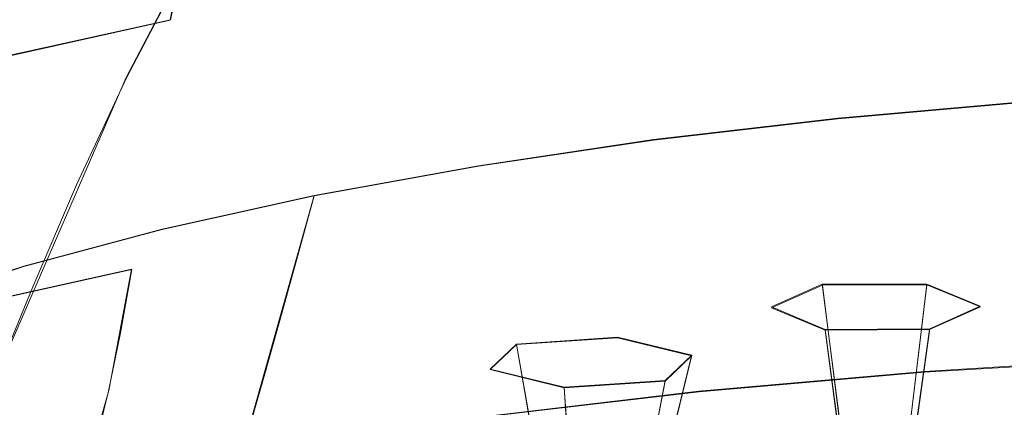
# Model space of a CAD drawing. Extents: x -47 to 101, y -281 to 0.
# Drawn here: x 29 to 46, y -257 to -250 of the extents above; entities that cross this region are included whole.
import ezdxf

# ---------------------------------------------------------------- set-up
doc = ezdxf.new("R2010")
doc.units = 0
doc.header["$LTSCALE"] = 500
doc.header["$MEASUREMENT"] = 0
for name, color, linetype in [('DWXOUTLINES', 7, 'Continuous'), ('FERRO_MIEDZ', 7, 'Continuous'), ('FERRO_PRYSZNIC2', 7, 'Continuous')]:
    doc.layers.add(name, color=color, linetype=linetype)

msp = doc.modelspace()

# ---------------------------------------------------------------- linework, layer by layer
at = {"layer": 'DWXOUTLINES', "color": 0, "lineweight": 0}
for p, q in [((31.62, -248.15, 147), (31.21, -250.11, 145.96)), ((31.43, -249.23, 198.54), (30.45, -251.1, 198.88)), ((31.21, -250.11, 145.96), (28.3, -250.75, 148.47)), ((30.45, -251.1, 198.88), (25.83, -261.75, 200.01)), ((42.69, -251.8, 143.17), (45.98, -251.51, 142.05)), ((42.69, -251.8, 143.17), (39.52, -252.17, 144.61)), ((39.52, -252.17, 144.61), (36.51, -252.62, 146.35)), ((33.68, -253.13, 148.35), (36.51, -252.62, 146.35)), ((31.07, -253.71, 150.61), (33.68, -253.13, 148.35)), ((33.68, -253.13, 148.35), (32.32, -257.97, 145.36)), ((28.69, -254.35, 153.1), (31.07, -253.71, 150.61)), ((26.57, -255.04, 155.79), (28.69, -254.35, 153.1)), ((27.56, -255.06, 146.59), (30.54, -254.4, 144.02)), ((30.15, -256.49, 142.97), (30.54, -254.4, 144.02)), ((41.55, -255.05, 154.47), (42.42, -254.66, 152.95)), ((42.42, -254.66, 152.95), (44.22, -254.66, 152.93)), ((42.42, -254.66, 152.95), (42.89, -258.34, 152.81)), ((44.22, -254.66, 152.93), (43.78, -258.34, 152.8)), ((44.22, -254.66, 152.93), (45.14, -255.04, 154.42)), ((42.47, -255.44, 155.97), (41.55, -255.05, 154.47)), ((45.14, -255.04, 154.42), (44.27, -255.43, 155.94)), ((42.47, -255.44, 155.97), (44.27, -255.43, 155.94)), ((42.47, -255.44, 155.97), (42.91, -258.73, 154.31)), ((43.81, -258.72, 154.3), (44.27, -255.43, 155.94)), ((36.71, -256.12, 158.62), (37.16, -255.69, 156.94)), ((37.16, -255.69, 156.94), (38.9, -255.57, 156.48)), ((37.16, -255.69, 156.94), (37.8, -259.33, 156.66)), ((38.9, -255.57, 156.48), (40.18, -255.88, 157.71)), ((40.18, -255.88, 157.71), (39.31, -259.43, 157.04)), ((40.18, -255.88, 157.71), (39.72, -256.32, 159.39)), ((48.18, -255.92, 133.64), (44.18, -256.16, 134.57)), ((37.98, -256.43, 159.85), (36.71, -256.12, 158.62)), ((44.18, -256.16, 134.57), (40.3, -256.5, 135.89)), ((37.98, -256.43, 159.85), (39.72, -256.32, 159.39)), ((39.08, -259.64, 157.88), (39.72, -256.32, 159.39)), ((30.15, -256.49, 142.97), (29.7, -258.07, 141.99)), ((40.3, -256.5, 135.89), (36.57, -256.94, 137.59)), ((37.98, -256.43, 159.85), (38.21, -259.7, 158.11))]:
    msp.add_line(p, q, dxfattribs=at)
at = {"layer": 'FERRO_MIEDZ', "lineweight": 0}
for points, invisible_edges in [([(28.538, -250.456, 196.345), (29.589, -248.614, 196.105), (27.997, -247.949, 193.511), (26.883, -249.764, 193.649)], 15), ([(33.505, -249.818, 200.797), (35.79, -250.344, 202.848), (36.694, -248.473, 202.206), (34.511, -247.97, 200.246)], 15), ([(30.454, -251.106, 198.878), (31.431, -249.239, 198.541), (29.589, -248.614, 196.105), (28.538, -250.456, 196.345)], 15), ([(35.79, -250.344, 202.848), (38.267, -250.812, 204.672), (39.061, -248.92, 203.949), (36.694, -248.473, 202.206)], 15), ([(31.206, -250.117, 145.963), (31.349, -249.291, 146.357), (34.471, -248.723, 144.143), (34.345, -249.545, 143.735)], 15), ([(38.267, -250.812, 204.672), (40.917, -251.215, 206.246), (41.594, -249.305, 205.453), (39.061, -248.92, 203.949)], 15), ([(34.213, -250.512, 143.28), (34.345, -249.545, 143.735), (37.688, -249.051, 141.81), (37.576, -250.015, 141.343)], 15), ([(48.543, -250.11, 137.065), (44.723, -250.337, 137.953), (44.795, -249.28, 138.477), (48.591, -249.054, 137.595)], 15), ([(31.206, -250.117, 145.963), (28.3, -250.76, 148.47), (28.46, -249.931, 148.85), (31.349, -249.291, 146.357)], 7), ([(30.454, -251.106, 198.878), (32.609, -251.707, 201.223), (33.505, -249.818, 200.797), (31.431, -249.239, 198.541)], 7), ([(41.018, -250.662, 139.218), (41.113, -249.602, 139.734), (44.795, -249.28, 138.477), (44.723, -250.337, 137.953)], 15), ([(43.721, -251.549, 207.546), (44.273, -249.624, 206.695), (41.594, -249.305, 205.453), (40.917, -251.215, 206.246)], 15), ([(31.055, -251.087, 145.521), (31.206, -250.117, 145.963), (34.345, -249.545, 143.735), (34.213, -250.512, 143.28)], 15), ([(37.458, -251.077, 140.837), (37.576, -250.015, 141.343), (41.113, -249.602, 139.734), (41.018, -250.662, 139.218)], 15), ([(46.648, -251.811, 208.57), (47.069, -249.875, 207.673), (44.273, -249.624, 206.695), (43.721, -251.549, 207.546)], 15), ([(32.609, -251.707, 201.223), (34.985, -252.254, 203.356), (35.79, -250.344, 202.848), (33.505, -249.818, 200.797)], 15), ([(31.055, -251.087, 145.521), (28.131, -251.734, 148.043), (28.3, -250.76, 148.47), (31.206, -250.117, 145.963)], 9), ([(34.073, -251.577, 142.786), (34.213, -250.512, 143.28), (37.576, -250.015, 141.343), (37.458, -251.077, 140.837)], 15), ([(48.492, -251.218, 136.506), (44.646, -251.447, 137.4), (44.723, -250.337, 137.953), (48.543, -250.11, 137.065)], 15), ([(30.454, -251.106, 198.878), (28.538, -250.456, 196.345), (27.612, -252.278, 196.507), (29.592, -252.95, 199.125)], 7), ([(34.985, -252.254, 203.356), (37.561, -252.741, 205.252), (38.267, -250.812, 204.672), (35.79, -250.344, 202.848)], 15), ([(40.916, -251.774, 138.674), (41.018, -250.662, 139.218), (44.723, -250.337, 137.953), (44.646, -251.447, 137.4)], 15), ([(30.894, -252.156, 145.042), (31.055, -251.087, 145.521), (34.213, -250.512, 143.28), (34.073, -251.577, 142.786)], 15), ([(37.332, -252.192, 140.304), (37.458, -251.077, 140.837), (41.018, -250.662, 139.218), (40.916, -251.774, 138.674)], 15), ([(37.561, -252.741, 205.252), (40.316, -253.161, 206.888), (40.917, -251.215, 206.246), (38.267, -250.812, 204.672)], 15), ([(30.894, -252.156, 145.042), (27.952, -252.807, 147.58), (28.131, -251.734, 148.043), (31.055, -251.087, 145.521)], 13), ([(30.454, -251.106, 198.878), (29.592, -252.95, 199.125), (31.82, -253.571, 201.548), (32.609, -251.707, 201.223)], 15), ([(33.924, -252.695, 142.266), (34.073, -251.577, 142.786), (37.458, -251.077, 140.837), (37.332, -252.192, 140.304)], 15), ([(43.231, -253.507, 208.24), (43.721, -251.549, 207.546), (40.917, -251.215, 206.246), (40.316, -253.161, 206.888)], 15), ([(46.732, -252.153, 144.508), (42.687, -251.811, 143.173), (45.982, -251.523, 142.048), (49.379, -251.32, 141.259)], 15), ([(48.492, -251.218, 136.506), (48.438, -252.333, 135.928), (44.565, -252.563, 136.829), (44.646, -251.447, 137.4)], 15), ([(40.916, -251.774, 138.674), (44.646, -251.447, 137.4), (44.565, -252.563, 136.829), (40.808, -252.892, 138.111)], 15), ([(30.724, -253.278, 144.537), (30.894, -252.156, 145.042), (34.073, -251.577, 142.786), (33.924, -252.695, 142.266)], 15), ([(42.516, -252.822, 142.481), (45.853, -252.53, 141.341), (45.982, -251.523, 142.048), (42.687, -251.811, 143.173)], 11), ([(46.274, -253.78, 209.304), (46.648, -251.811, 208.57), (43.721, -251.549, 207.546), (43.231, -253.507, 208.24)], 15), ([(32.609, -251.707, 201.223), (31.82, -253.571, 201.548), (34.276, -254.137, 203.753), (34.985, -252.254, 203.356)], 15), ([(37.332, -252.192, 140.304), (40.916, -251.774, 138.674), (40.808, -252.892, 138.111), (37.198, -253.314, 139.753)], 15), ([(39.31, -253.196, 143.939), (42.516, -252.822, 142.481), (42.687, -251.811, 143.173), (39.521, -252.18, 144.613)], 11), ([(44.01, -252.971, 147.695), (39.521, -252.18, 144.613), (42.687, -251.811, 143.173), (46.732, -252.153, 144.508)], 15), ([(30.724, -253.278, 144.537), (27.762, -253.933, 147.092), (27.952, -252.807, 147.58), (30.894, -252.156, 145.042)], 13), ([(48.593, -253.719, 150.611), (44.01, -252.971, 147.695), (46.732, -252.153, 144.508), (50.804, -252.472, 145.751)], 15), ([(29.592, -252.95, 199.125), (27.612, -252.278, 196.507), (26.804, -254.011, 196.611), (28.84, -254.702, 199.303)], 7), ([(33.924, -252.695, 142.266), (37.332, -252.192, 140.304), (37.198, -253.314, 139.753), (33.766, -253.821, 141.729)], 15), ([(34.985, -252.254, 203.356), (34.276, -254.137, 203.753), (36.938, -254.64, 205.713), (37.561, -252.741, 205.252)], 15), ([(36.262, -253.646, 145.694), (39.31, -253.196, 143.939), (39.521, -252.18, 144.613), (36.511, -252.625, 146.346)], 11), ([(41.139, -253.756, 150.756), (36.511, -252.625, 146.346), (39.521, -252.18, 144.613), (44.01, -252.971, 147.695)], 15), ([(48.438, -252.333, 135.928), (48.381, -253.407, 135.342), (44.478, -253.64, 136.249), (44.565, -252.563, 136.829)], 15), ([(33.4, -254.167, 147.725), (36.262, -253.646, 145.694), (36.511, -252.625, 146.346), (33.684, -253.14, 148.352)], 3), ([(38.019, -254.472, 153.545), (33.684, -253.14, 148.352), (36.511, -252.625, 146.346), (41.139, -253.756, 150.756)], 15), ([(40.808, -252.892, 138.111), (44.565, -252.563, 136.829), (44.478, -253.64, 136.249), (40.693, -253.972, 137.542)], 15), ([(42.348, -253.818, 141.796), (45.726, -253.522, 140.642), (45.853, -252.53, 141.341), (42.516, -252.822, 142.481)], 15), ([(30.724, -253.278, 144.537), (33.924, -252.695, 142.266), (33.766, -253.821, 141.729), (30.543, -254.407, 144.016)], 15), ([(37.561, -252.741, 205.252), (36.938, -254.64, 205.713), (39.786, -255.073, 207.404), (40.316, -253.161, 206.888)], 15), ([(39.102, -254.197, 143.272), (42.348, -253.818, 141.796), (42.516, -252.822, 142.481), (39.31, -253.196, 143.939)], 15), ([(29.592, -252.95, 199.125), (28.84, -254.702, 199.303), (31.131, -255.341, 201.796), (31.82, -253.571, 201.548)], 15), ([(37.198, -253.314, 139.753), (40.808, -252.892, 138.111), (40.693, -253.972, 137.542), (37.056, -254.396, 139.196)], 15), ([(46.039, -254.92, 155.295), (41.139, -253.756, 150.756), (44.01, -252.971, 147.695), (48.593, -253.719, 150.611)], 15), ([(33.4, -254.167, 147.725), (33.684, -253.14, 148.352), (31.068, -253.718, 150.609), (30.75, -254.753, 150.011)], 13), ([(38.019, -254.472, 153.545), (34.549, -255.08, 155.916), (31.068, -253.718, 150.609), (33.684, -253.14, 148.352)], 15), ([(43.231, -253.507, 208.24), (40.316, -253.161, 206.888), (39.786, -255.073, 207.404), (42.799, -255.432, 208.801)], 15), ([(30.724, -253.278, 144.537), (30.543, -254.407, 144.016), (27.56, -255.067, 146.59), (27.762, -253.933, 147.092)], 9), ([(33.766, -253.821, 141.729), (37.198, -253.314, 139.753), (37.056, -254.396, 139.196), (33.598, -254.907, 141.187)], 15), ([(36.016, -254.652, 145.049), (39.102, -254.197, 143.272), (39.31, -253.196, 143.939), (36.262, -253.646, 145.694)], 15), ([(42.182, -254.785, 141.127), (45.601, -254.485, 139.959), (45.726, -253.522, 140.642), (42.348, -253.818, 141.796)], 15), ([(46.274, -253.78, 209.304), (43.231, -253.507, 208.24), (42.799, -255.432, 208.801), (45.944, -255.714, 209.901)], 15), ([(48.381, -253.407, 135.342), (48.319, -254.397, 134.758), (44.386, -254.631, 135.673), (44.478, -253.64, 136.249)], 15), ([(31.82, -253.571, 201.548), (31.131, -255.341, 201.796), (33.656, -255.923, 204.062), (34.276, -254.137, 203.753)], 15), ([(33.118, -255.18, 147.106), (36.016, -254.652, 145.049), (36.262, -253.646, 145.694), (33.4, -254.167, 147.725)], 7), ([(40.693, -253.972, 137.542), (44.478, -253.64, 136.249), (44.386, -254.631, 135.673), (40.57, -254.965, 136.975)], 15), ([(30.75, -254.753, 150.011), (31.068, -253.718, 150.609), (28.687, -254.357, 153.097), (28.339, -255.4, 152.53)], 13), ([(34.549, -255.08, 155.916), (30.858, -255.613, 157.994), (28.687, -254.357, 153.097), (31.068, -253.718, 150.609)], 15), ([(30.543, -254.407, 144.016), (33.766, -253.821, 141.729), (33.598, -254.907, 141.187), (30.351, -255.498, 143.491)], 7), ([(42.693, -255.908, 159.145), (38.019, -254.472, 153.545), (41.139, -253.756, 150.756), (46.039, -254.92, 155.295)], 15), ([(38.898, -255.168, 142.621), (42.182, -254.785, 141.127), (42.348, -253.818, 141.796), (39.102, -254.197, 143.272)], 15), ([(28.84, -254.702, 199.303), (26.804, -254.011, 196.611), (26.107, -255.587, 196.679), (28.191, -256.294, 199.436)], 7), ([(37.056, -254.396, 139.196), (40.693, -253.972, 137.542), (40.57, -254.965, 136.975), (36.905, -255.393, 138.643)], 15), ([(33.118, -255.18, 147.106), (33.4, -254.167, 147.725), (30.75, -254.753, 150.011), (30.435, -255.774, 149.42)], 15), ([(34.276, -254.137, 203.753), (33.656, -255.923, 204.062), (36.394, -256.44, 206.078), (36.938, -254.64, 205.713)], 15), ([(35.775, -255.629, 144.419), (38.898, -255.168, 142.621), (39.102, -254.197, 143.272), (36.016, -254.652, 145.049)], 15), ([(28.339, -255.4, 152.53), (28.687, -254.357, 153.097), (26.571, -255.048, 155.794), (26.196, -256.1, 155.262)], 13), ([(30.858, -255.613, 157.994), (27.071, -256.103, 159.905), (26.571, -255.048, 155.794), (28.687, -254.357, 153.097)], 15), ([(49.046, -255.193, 138.472), (49.126, -254.275, 139.14), (45.601, -254.485, 139.959), (45.48, -255.405, 139.3)], 15), ([(30.543, -254.407, 144.016), (30.351, -255.498, 143.491), (27.345, -256.163, 146.084), (27.56, -255.067, 146.59)], 15), ([(33.598, -254.907, 141.187), (37.056, -254.396, 139.196), (36.905, -255.393, 138.643), (33.42, -255.908, 140.649)], 15), ([(42.693, -255.908, 159.145), (38.105, -256.514, 161.508), (34.549, -255.08, 155.916), (38.019, -254.472, 153.545)], 15), ([(42.022, -255.708, 140.481), (45.48, -255.405, 139.3), (45.601, -254.485, 139.959), (42.182, -254.785, 141.127)], 15), ([(48.319, -254.397, 134.758), (48.254, -255.254, 134.187), (44.287, -255.491, 135.109), (44.386, -254.631, 135.673)], 15), ([(28.84, -254.702, 199.303), (28.191, -256.294, 199.436), (30.537, -256.948, 201.988), (31.131, -255.341, 201.796)], 15), ([(32.842, -256.163, 146.5), (35.775, -255.629, 144.419), (36.016, -254.652, 145.049), (33.118, -255.18, 147.106)], 7), ([(36.938, -254.64, 205.713), (36.394, -256.44, 206.078), (39.323, -256.886, 207.817), (39.786, -255.073, 207.404)], 15), ([(40.57, -254.965, 136.975), (44.386, -254.631, 135.673), (44.287, -255.491, 135.109), (40.44, -255.828, 136.423)], 15), ([(30.435, -255.774, 149.42), (30.75, -254.753, 150.011), (28.339, -255.4, 152.53), (27.995, -256.428, 151.97)], 15), ([(38.699, -256.096, 141.992), (42.022, -255.708, 140.481), (42.182, -254.785, 141.127), (38.898, -255.168, 142.621)], 15), ([(30.351, -255.498, 143.491), (33.598, -254.907, 141.187), (33.42, -255.908, 140.649), (30.147, -256.503, 142.972)], 7), ([(36.905, -255.393, 138.643), (40.57, -254.965, 136.975), (40.44, -255.828, 136.423), (36.744, -256.259, 138.104)], 15), ([(48.047, -257.553, 165.56), (42.693, -255.908, 159.145), (46.039, -254.92, 155.295), (51.484, -256.151, 160.093)], 15), ([(32.842, -256.163, 146.5), (33.118, -255.18, 147.106), (30.435, -255.774, 149.42), (30.126, -256.764, 148.843)], 15), ([(38.105, -256.514, 161.508), (32.842, -256.883, 162.946), (30.858, -255.613, 157.994), (34.549, -255.08, 155.916)], 15), ([(35.54, -256.562, 143.812), (38.699, -256.096, 141.992), (38.898, -255.168, 142.621), (35.775, -255.629, 144.419)], 15), ([(42.799, -255.432, 208.801), (39.786, -255.073, 207.404), (39.323, -256.886, 207.817), (42.422, -257.254, 209.254)], 15), ([(49.046, -255.193, 138.472), (45.48, -255.405, 139.3), (45.364, -256.266, 138.673), (48.969, -256.052, 137.836)], 15), ([(31.131, -255.341, 201.796), (30.537, -256.948, 201.988), (33.123, -257.544, 204.309), (33.656, -255.923, 204.062)], 15), ([(33.42, -255.908, 140.649), (36.905, -255.393, 138.643), (36.744, -256.259, 138.104), (33.23, -256.778, 140.128)], 15), ([(48.185, -255.934, 133.639), (44.183, -256.173, 134.569), (44.287, -255.491, 135.109), (48.254, -255.254, 134.187)], 15), ([(30.351, -255.498, 143.491), (30.147, -256.503, 142.972), (27.117, -257.174, 145.586), (27.345, -256.163, 146.084)], 15), ([(40.302, -256.513, 135.894), (40.44, -255.828, 136.423), (44.287, -255.491, 135.109), (44.183, -256.173, 134.569)], 15), ([(42.022, -255.708, 140.481), (41.868, -256.573, 139.867), (45.364, -256.266, 138.673), (45.48, -255.405, 139.3)], 15), ([(45.944, -255.714, 209.901), (42.799, -255.432, 208.801), (42.422, -257.254, 209.254), (45.656, -257.544, 210.385)], 15), ([(32.842, -256.883, 162.946), (27.473, -257.159, 164.022), (27.071, -256.103, 159.905), (30.858, -255.613, 157.994)], 15), ([(32.573, -257.102, 145.917), (35.54, -256.562, 143.812), (35.775, -255.629, 144.419), (32.842, -256.163, 146.5)], 7), ([(38.699, -256.096, 141.992), (38.509, -256.965, 141.395), (41.868, -256.573, 139.867), (42.022, -255.708, 140.481)], 15), ([(30.126, -256.764, 148.843), (30.435, -255.774, 149.42), (27.995, -256.428, 151.97), (27.657, -257.426, 151.424)], 15), ([(36.572, -256.948, 137.59), (36.744, -256.259, 138.104), (40.44, -255.828, 136.423), (40.302, -256.513, 135.894)], 15), ([(30.147, -256.503, 142.972), (33.42, -255.908, 140.649), (33.23, -256.778, 140.128), (29.929, -257.379, 142.47)], 7), ([(33.656, -255.923, 204.062), (33.123, -257.544, 204.309), (35.925, -258.073, 206.372), (36.394, -256.44, 206.078)], 15), ([(48.047, -257.553, 165.56), (41.808, -258.095, 167.67), (38.105, -256.514, 161.508), (42.693, -255.908, 159.145)], 15), ([(48.113, -256.461, 133.117), (44.075, -256.702, 134.056), (44.183, -256.173, 134.569), (48.185, -255.934, 133.639)], 11), ([(48.969, -256.052, 137.836), (45.364, -256.266, 138.673), (45.254, -257.055, 138.086), (48.896, -256.838, 137.24)], 15), ([(32.573, -257.102, 145.917), (32.842, -256.163, 146.5), (30.126, -256.764, 148.843), (29.827, -257.71, 148.286)], 15), ([(35.54, -256.562, 143.812), (35.315, -257.436, 143.234), (38.509, -256.965, 141.395), (38.699, -256.096, 141.992)], 15), ([(40.158, -257.045, 135.393), (40.302, -256.513, 135.894), (44.183, -256.173, 134.569), (44.075, -256.702, 134.056)], 13), ([(28.191, -256.294, 199.436), (27.641, -257.657, 199.546), (30.033, -258.325, 202.148), (30.537, -256.948, 201.988)], 15), ([(33.027, -257.471, 139.632), (33.23, -256.778, 140.128), (36.744, -256.259, 138.104), (36.572, -256.948, 137.59)], 15), ([(41.868, -256.573, 139.867), (41.722, -257.364, 139.292), (45.254, -257.055, 138.086), (45.364, -256.266, 138.673)], 15), ([(30.147, -256.503, 142.972), (29.929, -257.379, 142.47), (26.874, -258.055, 145.105), (27.117, -257.174, 145.586)], 15), ([(32.573, -257.102, 145.917), (32.316, -257.982, 145.362), (35.315, -257.436, 143.234), (35.54, -256.562, 143.812)], 14), ([(41.808, -258.095, 167.67), (34.456, -258.181, 168.007), (32.842, -256.883, 162.946), (38.105, -256.514, 161.508)], 15), ([(36.394, -256.44, 206.078), (35.925, -258.073, 206.372), (38.924, -258.53, 208.153), (39.323, -256.886, 207.817)], 15), ([(36.395, -257.484, 137.105), (36.572, -256.948, 137.59), (40.302, -256.513, 135.894), (40.158, -257.045, 135.393)], 13), ([(38.509, -256.965, 141.395), (38.328, -257.76, 140.836), (41.722, -257.364, 139.292), (41.868, -256.573, 139.867)], 15), ([(48.041, -256.859, 132.626), (43.966, -257.102, 133.573), (44.075, -256.702, 134.056), (48.113, -256.461, 133.117)], 15), ([(40.014, -257.448, 134.922), (40.158, -257.045, 135.393), (44.075, -256.702, 134.056), (43.966, -257.102, 133.573)], 15), ([(29.827, -257.71, 148.286), (30.126, -256.764, 148.843), (27.657, -257.426, 151.424), (27.329, -258.38, 150.897)], 15), ([(29.698, -258.077, 141.995), (29.929, -257.379, 142.47), (33.23, -256.778, 140.128), (33.027, -257.471, 139.632)], 15)]:
    msp.add_3dface(points, dxfattribs=dict(at, invisible_edges=invisible_edges))
at = {"layer": 'FERRO_PRYSZNIC2', "lineweight": 0}
for points, invisible_edges in [([(42.423, -254.675, 152.953), (42.885, -258.349, 152.808), (42.448, -258.544, 153.567), (41.548, -255.065, 154.474)], 5), ([(42.47, -255.448, 155.968), (42.423, -254.675, 152.953), (41.548, -255.065, 154.474), (42.47, -255.448, 155.968)], 15), ([(44.221, -254.668, 152.927), (43.782, -258.346, 152.795), (42.885, -258.349, 152.808), (42.423, -254.675, 152.953)], 1), ([(42.423, -254.675, 152.953), (45.143, -255.051, 154.422), (44.221, -254.668, 152.927), (42.423, -254.675, 152.953)], 15), ([(42.47, -255.448, 155.968), (45.143, -255.051, 154.422), (42.423, -254.675, 152.953), (42.47, -255.448, 155.968)], 15), ([(45.143, -255.051, 154.422), (44.242, -258.537, 153.541), (43.782, -258.346, 152.795), (44.221, -254.668, 152.927)], 1), ([(45.143, -255.051, 154.422), (42.47, -255.448, 155.968), (44.267, -255.442, 155.942), (45.143, -255.051, 154.422)], 15), ([(44.267, -255.442, 155.942), (43.805, -258.732, 154.3), (44.242, -258.537, 153.541), (45.143, -255.051, 154.422)], 4), ([(41.548, -255.065, 154.474), (42.448, -258.544, 153.567), (42.908, -258.735, 154.313), (42.47, -255.448, 155.968)], 3), ([(42.47, -255.448, 155.968), (42.908, -258.735, 154.313), (43.805, -258.732, 154.3), (44.267, -255.442, 155.942)], 7), ([(37.164, -255.698, 156.941), (37.804, -259.338, 156.661), (37.575, -259.553, 157.502), (36.707, -256.13, 158.625)], 5), ([(37.983, -256.444, 159.85), (37.164, -255.698, 156.941), (36.707, -256.13, 158.625), (37.983, -256.444, 159.85)], 15), ([(38.898, -255.58, 156.483), (38.669, -259.279, 156.433), (37.804, -259.338, 156.661), (37.164, -255.698, 156.941)], 1), ([(37.164, -255.698, 156.941), (40.175, -255.894, 157.708), (38.898, -255.58, 156.483), (37.164, -255.698, 156.941)], 15), ([(37.983, -256.444, 159.85), (40.175, -255.894, 157.708), (37.164, -255.698, 156.941), (37.983, -256.444, 159.85)], 15), ([(40.175, -255.894, 157.708), (39.306, -259.436, 157.044), (38.669, -259.279, 156.433), (38.898, -255.58, 156.483)], 5), ([(40.175, -255.894, 157.708), (37.983, -256.444, 159.85), (39.718, -256.326, 159.392), (40.175, -255.894, 157.708)], 15), ([(36.707, -256.13, 158.625), (37.575, -259.553, 157.502), (38.213, -259.71, 158.114), (37.983, -256.444, 159.85)], 3), ([(37.983, -256.444, 159.85), (38.213, -259.71, 158.114), (39.078, -259.651, 157.885), (39.718, -256.326, 159.392)], 7)]:
    msp.add_3dface(points, dxfattribs=dict(at, invisible_edges=invisible_edges))
msp.add_3dface([(39.718, -256.326, 159.392), (39.078, -259.651, 157.885), (39.306, -259.436, 157.044), (40.175, -255.894, 157.708)], dxfattribs=at)

doc.saveas('drawing.dxf')
